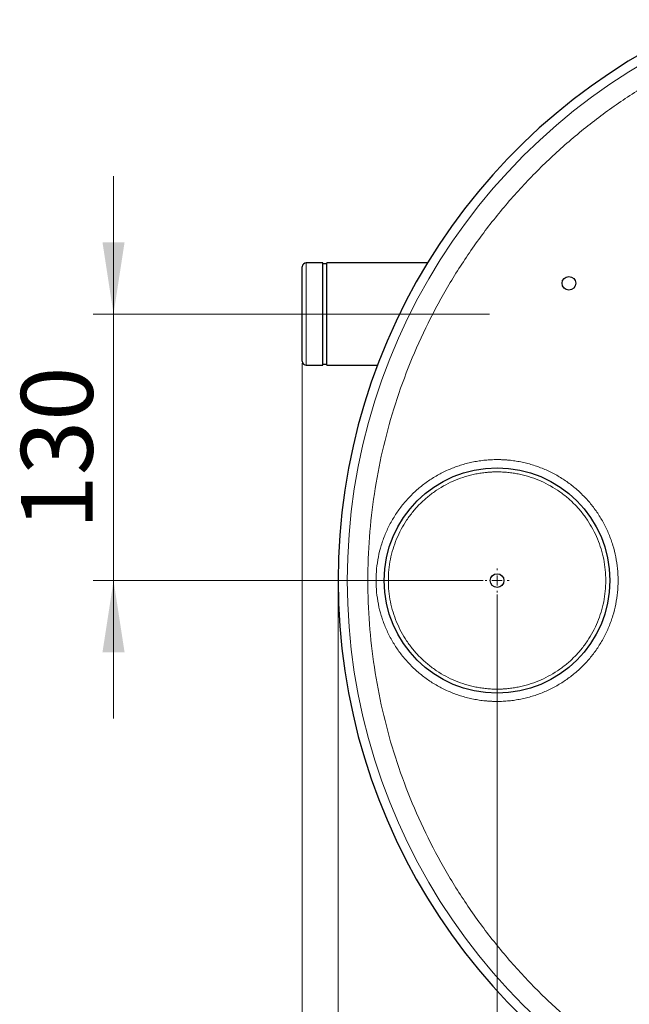
# Model space of a CAD drawing. Units: millimetres. Extents: x 0 to 420, y 0 to 297.
# Drawn here: x 75 to 104, y 85 to 133 of the extents above; entities that cross this region are included whole.
import ezdxf

# ---------------------------------------------------------------- set-up
doc = ezdxf.new("R2010")
doc.units = ezdxf.units.MM
doc.linetypes.add('CENTERX2', pattern=[20.32, 12.7, -2.54, 2.54, -2.54])
doc.styles.add('SLDTEXTSTYLE0', font='TXT', dxfattribs={"width": 0.605})
doc.dimstyles.new('SLDDIMSTYLE0', dxfattribs={"dimtxt": 3.5, "dimasz": 3.5, "dimexe": 0, "dimexo": 0.0625, "dimgap": 0.875, "dimtad": 1, "dimlfac": 10, "dimrnd": 1e-09, "dimzin": 12, "dimdsep": 46, "dimtxsty": 'SLDTEXTSTYLE0', "dimsah": 1, "dimcen": 0.09, "dimadec": 0, "dimazin": 3, "dimtfac": 1, "dimtdec": 3, "dimtofl": 0, "dimtmove": 0, "dimatfit": 3, "dimfxl": 0, "dimfrac": 2, "dimtolj": 1, "dimtzin": 12, "dimarcsym": 0})
doc.dimstyles.new('SLDDIMSTYLE1', dxfattribs={"dimtxt": 3.5, "dimasz": 3.5, "dimexe": 0, "dimexo": 0.0625, "dimgap": 0.875, "dimtad": 1, "dimlfac": 10, "dimrnd": 1e-09, "dimzin": 12, "dimdsep": 46, "dimtxsty": 'SLDTEXTSTYLE0', "dimsah": 1, "dimcen": 0.09, "dimadec": 0, "dimazin": 3, "dimtfac": 1, "dimtdec": 3, "dimtmove": 0, "dimatfit": 0, "dimfxl": 0, "dimfrac": 2, "dimtolj": 1, "dimtzin": 12, "dimarcsym": 0})
doc.dimstyles.new('SLDDIMSTYLE2', dxfattribs={"dimtxt": 3.5, "dimasz": 3.5, "dimexe": 0, "dimexo": 0.0625, "dimgap": 0.875, "dimtad": 1, "dimdec": 0, "dimlfac": 10, "dimrnd": 1e-09, "dimzin": 12, "dimdsep": 46, "dimtxsty": 'SLDTEXTSTYLE0', "dimsah": 1, "dimcen": 0.09, "dimadec": 0, "dimazin": 3, "dimtfac": 1, "dimtdec": 3, "dimtofl": 0, "dimtmove": 0, "dimatfit": 3, "dimfxl": 0, "dimfrac": 2, "dimtolj": 1, "dimtzin": 12, "dimarcsym": 0})

# ---------------------------------------------------------------- blocks, each defined once
blk = doc.blocks.new('_D_10')
at = {"color": 7, "linetype": 'Continuous', "lineweight": 0}
for p, q in [((129.266, 106.121), (129.266, 58.505)), ((97.966, 104.758), (97.966, 58.505)), ((129.266, 59.505), (97.966, 59.505))]:
    blk.add_line(p, q, dxfattribs=at)
at = {"color": 7, "linetype": 'Continuous', "lineweight": 18}
for points in [[(97.966, 59.505), (101.466, 58.966), (101.466, 60.043)], [(129.266, 59.505), (125.766, 60.043), (125.766, 58.966)]]:
    blk.add_solid(points, dxfattribs=at)
at = {"color": 7, "linetype": 'Continuous', "lineweight": 18, "insert": (109.605, 64.016), "char_height": 3.5, "attachment_point": 1, "style": 'SLDTEXTSTYLE0'}
blk.add_mtext('313', dxfattribs=at)
blk = doc.blocks.new('_D_13')
at = {"color": 7, "linetype": 'Continuous', "lineweight": 0}
for p, q in [((79.27, 118.441), (79.27, 125.172)), ((89.566, 118.441), (78.27, 118.441)), ((79.27, 118.441), (79.27, 105.441)), ((97.283, 105.441), (78.27, 105.441)), ((79.27, 105.441), (79.27, 98.71))]:
    blk.add_line(p, q, dxfattribs=at)
at = {"color": 7, "linetype": 'Continuous', "lineweight": 18}
for points in [[(79.27, 118.441), (79.808, 121.941), (78.731, 121.941)], [(79.27, 105.441), (78.731, 101.941), (79.808, 101.941)]]:
    blk.add_solid(points, dxfattribs=at)
at = {"color": 7, "linetype": 'Continuous', "lineweight": 18, "insert": (74.758, 107.931), "char_height": 3.5, "attachment_point": 1, "rotation": 90, "style": 'SLDTEXTSTYLE0'}
blk.add_mtext('130', dxfattribs=at)
blk = doc.blocks.new('_D_17')
at = {"color": 7, "linetype": 'Continuous', "lineweight": 0}
for p, q in [((90.215, 105.341), (90.215, 49.594)), ((169.716, 93.341), (169.716, 49.594)), ((169.716, 50.594), (90.215, 50.594))]:
    blk.add_line(p, q, dxfattribs=at)
at = {"color": 7, "linetype": 'Continuous', "lineweight": 18}
for points in [[(90.215, 50.594), (93.715, 50.056), (93.715, 51.133)], [(169.716, 50.594), (166.216, 51.133), (166.216, 50.056)]]:
    blk.add_solid(points, dxfattribs=at)
at = {"color": 7, "linetype": 'Continuous', "lineweight": 18, "insert": (125.955, 55.106), "char_height": 3.5, "attachment_point": 1, "style": 'SLDTEXTSTYLE0'}
blk.add_mtext('795', dxfattribs=at)
blk = doc.blocks.new('_D_18')
at = {"color": 7, "linetype": 'Continuous', "lineweight": 0}
for p, q in [((88.466, 116.041), (88.466, 40.944)), ((169.716, 93.341), (169.716, 40.944)), ((169.716, 41.944), (88.466, 41.944))]:
    blk.add_line(p, q, dxfattribs=at)
at = {"color": 7, "linetype": 'Continuous', "lineweight": 18}
for points in [[(88.466, 41.944), (91.966, 41.406), (91.966, 42.482)], [(169.716, 41.944), (166.216, 42.482), (166.216, 41.406)]]:
    blk.add_solid(points, dxfattribs=at)
at = {"color": 7, "linetype": 'Continuous', "lineweight": 18, "insert": (125.081, 46.456), "char_height": 3.5, "attachment_point": 1, "style": 'SLDTEXTSTYLE0'}
blk.add_mtext('813', dxfattribs=at)
blk = doc.blocks.new('SW_CENTERMARKSYMBOL_3')
at = {"color": 0, "linetype": 'Continuous', "lineweight": 18}
for p, q in [((0, 0.5), (0, 0.583)), ((-0.5, 0), (-0.583, 0)), ((0, 0), (-0.25, 0)), ((0, 0), (0, 0.25)), ((0, 0), (0, -0.25)), ((0, 0), (0.25, 0)), ((0.5, 0), (0.583, 0)), ((0, -0.5), (0, -0.583))]:
    blk.add_line(p, q, dxfattribs=at)

msp = doc.modelspace()

# ---------------------------------------------------------------- linework, layer by layer
at = {"color": 7, "linetype": 'Continuous', "lineweight": 25}
for p, q in [((89.4659, 120.9412), (88.6659, 120.9412)), ((89.4659, 115.9412), (89.4659, 120.9412)), ((89.6659, 120.8912), (89.4659, 120.8912)), ((94.5721, 120.9412), (89.6659, 120.9412)), ((89.6659, 115.9412), (89.6659, 120.9412)), ((88.6659, 115.9412), (89.4659, 115.9412)), ((89.4659, 115.9912), (89.6659, 115.9912)), ((89.6659, 115.9412), (92.1299, 115.9412))]:
    msp.add_line(p, q, dxfattribs=at)
at = {"color": 8, "linetype": 'Continuous', "lineweight": 18}
msp.add_line((88.6659, 115.9412), (88.6659, 120.9412), dxfattribs=at)
at = {"color": 7, "linetype": 'CENTERX2', "lineweight": 18}
for p, q in [((86.4659, 118.4412), (88.6659, 118.4412)), ((89.4659, 118.4412), (88.6659, 118.4412)), ((89.6659, 118.4412), (89.4659, 118.4412)), ((97.6037, 118.4412), (89.6659, 118.4412))]:
    msp.add_line(p, q, dxfattribs=at)
at = {"color": 7, "linetype": 'Continuous', "lineweight": 25}
for centre, radius in [((101.4659, 119.9412), 0.3329), ((97.9659, 105.4412), 5.5), ((97.9659, 105.4412), 0.3329)]:
    msp.add_circle(centre, radius, dxfattribs=at)
for centre, radius, start, end in [((119.9659, 105.4412), 29.7505, 113.11491, 246.88571), ((88.6659, 120.7412), 0.2, 90, 180), ((88.6659, 116.1412), 0.2, 180, 270)]:
    msp.add_arc(centre, radius, start, end, dxfattribs=at)
at = {"color": 8, "linetype": 'Continuous', "lineweight": 18}
msp.add_arc((119.9659, 105.4412), 29.3003, 111.17357, 248.82643, dxfattribs=at)
for points, knots in [([(109.7437, 131.8316), (109.6929, 131.8119), (109.5913, 131.7723), (109.4394, 131.7119), (109.2879, 131.6507), (109.1367, 131.5886), (108.9859, 131.5256), (108.8355, 131.4618), (108.6854, 131.3971), (108.5357, 131.3315), (108.3864, 131.2651), (108.2375, 131.1978), (108.0889, 131.1296), (107.9407, 131.0606), (107.5221, 130.8626), (106.8396, 130.5216), (105.9076, 130.0113), (104.9954, 129.4664), (104.1043, 128.8876), (103.2355, 128.2758), (102.1087, 127.4173), (100.7618, 126.2656), (99.2539, 124.7666), (97.8627, 123.1586), (96.5961, 121.4508), (95.461, 119.6527), (94.4641, 117.7747), (93.6108, 115.8271), (92.9061, 113.821), (92.3537, 111.7677), (91.957, 109.6788), (91.718, 107.566), (91.6382, 105.4412), (91.718, 103.3164), (91.957, 101.2036), (92.3537, 99.1147), (92.9061, 97.0614), (93.6108, 95.0553), (94.4641, 93.1077), (95.461, 91.2296), (96.5961, 89.4316), (97.8627, 87.7238), (99.2539, 86.1158), (100.7618, 84.6167), (102.1087, 83.4651), (103.2355, 82.6066), (104.1043, 81.9948), (104.9954, 81.416), (105.9076, 80.8711), (106.8396, 80.3608), (107.5639, 79.9989), (108.0675, 79.7622), (108.3436, 79.6361), (108.621, 79.513), (108.8997, 79.3928), (109.1797, 79.2757), (109.4609, 79.1613), (109.6494, 79.0876), (109.7437, 79.0508)], [0, 0, 0, 0, 0.00240512, 0.00480981, 0.00721415, 0.00961822, 0.0120221, 0.01442586, 0.01682959, 0.01923337, 0.02163728, 0.0240414, 0.02644581, 0.02885059, 0.03125581, 0.04688246, 0.06250984, 0.07813646, 0.09376386, 0.10939047, 0.12501788, 0.1562664, 0.18751491, 0.21876343, 0.25001194, 0.28126045, 0.31250897, 0.34375748, 0.375006, 0.40625451, 0.43750302, 0.46875154, 0.50000005, 0.53124857, 0.56249708, 0.5937456, 0.62499411, 0.65624262, 0.68749114, 0.71873965, 0.74998817, 0.78123668, 0.81248519, 0.84373371, 0.87498222, 0.89060883, 0.90623624, 0.92186285, 0.93749027, 0.95311687, 0.96874429, 0.97321058, 0.97767561, 0.98213991, 0.98660398, 0.99106835, 0.99553351, 1, 1, 1, 1]), ([(97.9659, 99.5412), (97.9417, 99.5413), (97.8934, 99.5415), (97.821, 99.5428), (97.7487, 99.545), (97.6764, 99.5482), (97.6041, 99.5521), (97.5319, 99.557), (97.4597, 99.5628), (97.3155, 99.5761), (97.0998, 99.6027), (96.8144, 99.6522), (96.5317, 99.7157), (96.1595, 99.8187), (95.7044, 99.9815), (95.1802, 100.2295), (94.6827, 100.5276), (94.2169, 100.8731), (93.7872, 101.2626), (93.3978, 101.6923), (93.0523, 102.1581), (92.7542, 102.6555), (92.5062, 103.1797), (92.3108, 103.7258), (92.1699, 104.2883), (92.0848, 104.862), (92.0564, 105.4412), (92.0848, 106.0204), (92.1699, 106.5941), (92.3108, 107.1566), (92.5062, 107.7027), (92.7542, 108.2269), (93.0523, 108.7243), (93.3978, 109.1901), (93.7872, 109.6198), (94.2169, 110.0093), (94.6827, 110.3548), (95.1802, 110.6529), (95.7044, 110.9008), (96.1595, 111.0637), (96.5317, 111.1667), (96.8143, 111.2301), (97.0998, 111.2797), (97.3394, 111.3092), (97.5318, 111.3258), (97.6763, 111.3346), (97.821, 111.3402), (97.9176, 111.3409), (97.9659, 111.3412)], [0, 0, 0, 0, 0.00390929, 0.00781691, 0.01172344, 0.01562947, 0.0195356, 0.02344241, 0.02735049, 0.03126043, 0.04688769, 0.06251793, 0.07814519, 0.09377542, 0.12502349, 0.15627155, 0.18751962, 0.21876769, 0.25001575, 0.28126382, 0.31251189, 0.34375996, 0.37500802, 0.40625609, 0.43750416, 0.46875222, 0.50000029, 0.53124836, 0.56249643, 0.59374449, 0.62499256, 0.65624063, 0.6874887, 0.71873676, 0.74998483, 0.7812329, 0.81248096, 0.84372903, 0.8749771, 0.90622517, 0.92185256, 0.93748266, 0.95311005, 0.96874015, 0.97655696, 0.9843694, 0.99218218, 1, 1, 1, 1]), ([(97.9659, 111.3412), (97.99, 111.3411), (98.0383, 111.3409), (98.1107, 111.3396), (98.183, 111.3374), (98.2554, 111.3342), (98.3276, 111.3302), (98.3999, 111.3254), (98.472, 111.3196), (98.6162, 111.3063), (98.8319, 111.2797), (99.1173, 111.2302), (99.4, 111.1667), (99.7722, 111.0637), (100.2273, 110.9008), (100.7516, 110.6529), (101.249, 110.3548), (101.7148, 110.0093), (102.1445, 109.6198), (102.534, 109.1901), (102.8794, 108.7243), (103.1776, 108.2269), (103.4255, 107.7027), (103.6209, 107.1566), (103.7618, 106.5941), (103.8469, 106.0204), (103.8753, 105.4412), (103.8469, 104.862), (103.7618, 104.2883), (103.6209, 103.7258), (103.4255, 103.1797), (103.1776, 102.6555), (102.8794, 102.1581), (102.534, 101.6923), (102.1445, 101.2626), (101.7148, 100.8731), (101.249, 100.5276), (100.7516, 100.2295), (100.2273, 99.9815), (99.7722, 99.8187), (99.4, 99.7157), (99.1174, 99.6522), (98.8319, 99.6027), (98.5923, 99.5732), (98.3999, 99.5566), (98.2554, 99.5477), (98.1107, 99.5422), (98.0141, 99.5415), (97.9659, 99.5412)], [0, 0, 0, 0, 0.0039093, 0.0078169, 0.0117234, 0.0156295, 0.0195356, 0.0234424, 0.0273505, 0.0312604, 0.0468878, 0.0625179, 0.0781453, 0.0937754, 0.1250235, 0.1562716, 0.1875196, 0.2187677, 0.2500158, 0.2812638, 0.3125119, 0.34376, 0.375008, 0.4062561, 0.4375042, 0.4687522, 0.5000003, 0.5312484, 0.5624964, 0.5937445, 0.6249926, 0.6562406, 0.6874887, 0.7187368, 0.7499848, 0.7812329, 0.812481, 0.843729, 0.8749771, 0.9062252, 0.9218526, 0.9374827, 0.9531101, 0.9687402, 0.976557, 0.9843694, 0.9921822, 1, 1, 1, 1]), ([(97.9659, 110.7412), (97.9411, 110.7411), (97.8915, 110.7409), (97.8172, 110.7393), (97.7429, 110.7367), (97.6687, 110.733), (97.5945, 110.7283), (97.5204, 110.7226), (97.3847, 110.7102), (97.1879, 110.6859), (96.9315, 110.6414), (96.6775, 110.5844), (96.3432, 110.4919), (95.9344, 110.3456), (95.4634, 110.1229), (95.0166, 109.8551), (94.5982, 109.5447), (94.2122, 109.1949), (93.8623, 108.8089), (93.552, 108.3905), (93.2842, 107.9436), (93.0614, 107.4727), (92.8859, 106.9822), (92.7593, 106.4768), (92.6829, 105.9615), (92.6573, 105.4412), (92.6829, 104.9209), (92.7593, 104.4056), (92.8859, 103.9002), (93.0614, 103.4097), (93.2842, 102.9388), (93.552, 102.4919), (93.8623, 102.0735), (94.2122, 101.6875), (94.5982, 101.3377), (95.0166, 101.0273), (95.4634, 100.7595), (95.9344, 100.5368), (96.3432, 100.3905), (96.6775, 100.298), (96.9314, 100.241), (97.1879, 100.1964), (97.4031, 100.1699), (97.5759, 100.155), (97.7058, 100.1471), (97.8358, 100.1421), (97.9225, 100.1415), (97.9659, 100.1412)], [0, 0, 0, 0, 0.0044676, 0.00893312, 0.01339745, 0.01786146, 0.02232603, 0.02679204, 0.03126038, 0.04688754, 0.06251787, 0.07814504, 0.09377536, 0.12502343, 0.1562715, 0.18751957, 0.21876764, 0.25001571, 0.28126378, 0.31251185, 0.34375992, 0.37500799, 0.40625605, 0.43750412, 0.46875219, 0.50000026, 0.53124833, 0.5624964, 0.59374447, 0.62499254, 0.65624061, 0.68748868, 0.71873675, 0.74998481, 0.78123288, 0.81248095, 0.84372902, 0.87497709, 0.90622516, 0.92185225, 0.93748265, 0.95310975, 0.96874015, 0.97655685, 0.98436925, 0.99218206, 1, 1, 1, 1]), ([(97.9659, 100.1412), (97.9906, 100.1413), (98.0402, 100.1415), (98.1145, 100.1431), (98.1888, 100.1457), (98.263, 100.1494), (98.3372, 100.154), (98.4113, 100.1598), (98.547, 100.1722), (98.7438, 100.1964), (99.0002, 100.2409), (99.2542, 100.298), (99.5885, 100.3905), (99.9974, 100.5368), (100.4683, 100.7595), (100.9151, 101.0273), (101.3335, 101.3377), (101.7195, 101.6875), (102.0694, 102.0735), (102.3797, 102.4919), (102.6476, 102.9388), (102.8703, 103.4097), (103.0458, 103.9002), (103.1724, 104.4056), (103.2488, 104.9209), (103.2744, 105.4412), (103.2488, 105.9615), (103.1724, 106.4768), (103.0458, 106.9822), (102.8703, 107.4727), (102.6476, 107.9436), (102.3797, 108.3905), (102.0694, 108.8089), (101.7195, 109.1949), (101.3335, 109.5447), (100.9151, 109.8551), (100.4683, 110.1229), (99.9974, 110.3456), (99.5885, 110.4919), (99.2542, 110.5844), (99.0003, 110.6414), (98.7439, 110.6859), (98.5286, 110.7125), (98.3558, 110.7274), (98.226, 110.7353), (98.096, 110.7403), (98.0092, 110.7409), (97.9659, 110.7412)], [0, 0, 0, 0, 0.0044676, 0.00893312, 0.01339745, 0.01786146, 0.02232603, 0.02679204, 0.03126038, 0.04688754, 0.06251787, 0.07814504, 0.09377536, 0.12502343, 0.1562715, 0.18751957, 0.21876764, 0.25001571, 0.28126378, 0.31251185, 0.34375992, 0.37500799, 0.40625605, 0.43750412, 0.46875219, 0.50000026, 0.53124833, 0.5624964, 0.59374447, 0.62499254, 0.65624061, 0.68748868, 0.71873675, 0.74998481, 0.78123288, 0.81248095, 0.84372902, 0.87497709, 0.90622516, 0.92185225, 0.93748265, 0.95310975, 0.96874015, 0.97655685, 0.98436925, 0.99218206, 1, 1, 1, 1])]:
    msp.add_open_spline(points, degree=3, knots=knots, dxfattribs=at)
at = {"color": 7, "linetype": 'Continuous', "lineweight": 25}
msp.add_open_spline([(88.4659, 116.1412), (88.4659, 116.1413), (88.4659, 116.1415), (88.4659, 116.1428), (88.4659, 116.145), (88.4659, 116.1481), (88.4659, 116.1541), (88.4659, 116.1652), (88.4659, 116.1845), (88.4659, 116.2092), (88.4659, 116.2494), (88.4659, 116.3129), (88.4659, 116.4095), (88.4659, 116.5257), (88.4659, 116.6604), (88.4659, 116.8122), (88.4659, 116.9797), (88.4659, 117.1613), (88.4659, 117.3552), (88.4659, 117.5596), (88.4659, 117.7725), (88.4659, 117.9918), (88.4659, 118.2154), (88.4659, 118.4412), (88.4659, 118.667), (88.4659, 118.8906), (88.4659, 119.1099), (88.4659, 119.3228), (88.4659, 119.5272), (88.4659, 119.7211), (88.4659, 119.9026), (88.4659, 120.0702), (88.4659, 120.222), (88.4659, 120.3566), (88.4659, 120.4729), (88.4659, 120.5695), (88.4659, 120.633), (88.4659, 120.6732), (88.4659, 120.6979), (88.4659, 120.7172), (88.4659, 120.7295), (88.4659, 120.7367), (88.4659, 120.7405), (88.4659, 120.741), (88.4659, 120.7412)], degree=3, knots=[0, 0, 0, 0, 0.0062532, 0.0125034, 0.0187531, 0.0250045, 0.0312602, 0.0468851, 0.0625177, 0.0781426, 0.0937752, 0.1250233, 0.1562714, 0.1875195, 0.2187676, 0.2500157, 0.2812638, 0.3125119, 0.34376, 0.3750081, 0.4062562, 0.4375042, 0.4687523, 0.5000004, 0.5312485, 0.5624966, 0.5937447, 0.6249928, 0.6562409, 0.687489, 0.7187371, 0.7499852, 0.7812333, 0.8124814, 0.8437295, 0.8749776, 0.9062257, 0.9218506, 0.9374832, 0.9531082, 0.9687407, 0.9791607, 0.9895767, 1, 1, 1, 1], dxfattribs=at)

# ---------------------------------------------------------------- block references
at = {"color": 7, "linetype": 'Continuous', "lineweight": 0}
msp.add_blockref('SW_CENTERMARKSYMBOL_3', (97.9659, 105.4412), dxfattribs=at)

# ---------------------------------------------------------------- dimensions: what is measured, and where the dimension line sits
at = {"color": 7, "linetype": 'Continuous', "lineweight": 18}
for base, p1, p2, angle, dimstyle, picture, middle in [((79.2698, 105.4412), (89.6659, 118.4412), (97.383, 105.4412), 90, 'SLDDIMSTYLE1', '_D_13', (79.2698, 111.9412)), ((88.4659, 41.944), (169.7163, 93.4412), (88.4659, 116.1412), 0, 'SLDDIMSTYLE2', '_D_18', (129.0911, 41.944))]:
    dim = msp.add_linear_dim(base=base, p1=p1, p2=p2, angle=angle, dimstyle=dimstyle, dxfattribs=at)
    dim.commit()
    dim.dimension.update_dxf_attribs({"geometry": picture, "text_midpoint": middle, "dimtype": 160})
for base, p1, p2, dimstyle, picture, middle in [((97.9659, 59.5047), (129.2658, 106.2209), (97.9659, 104.8583), 'SLDDIMSTYLE0', '_D_10', (113.6159, 59.5047)), ((90.2154, 50.5941), (169.7163, 93.4412), (90.2154, 105.4412), 'SLDDIMSTYLE2', '_D_17', (129.9659, 50.5941))]:
    dim = msp.add_linear_dim(base=base, p1=p1, p2=p2, dimstyle=dimstyle, dxfattribs=at)
    dim.commit()
    dim.dimension.update_dxf_attribs({"geometry": picture, "text_midpoint": middle, "dimtype": 160})

doc.saveas('drawing.dxf')
